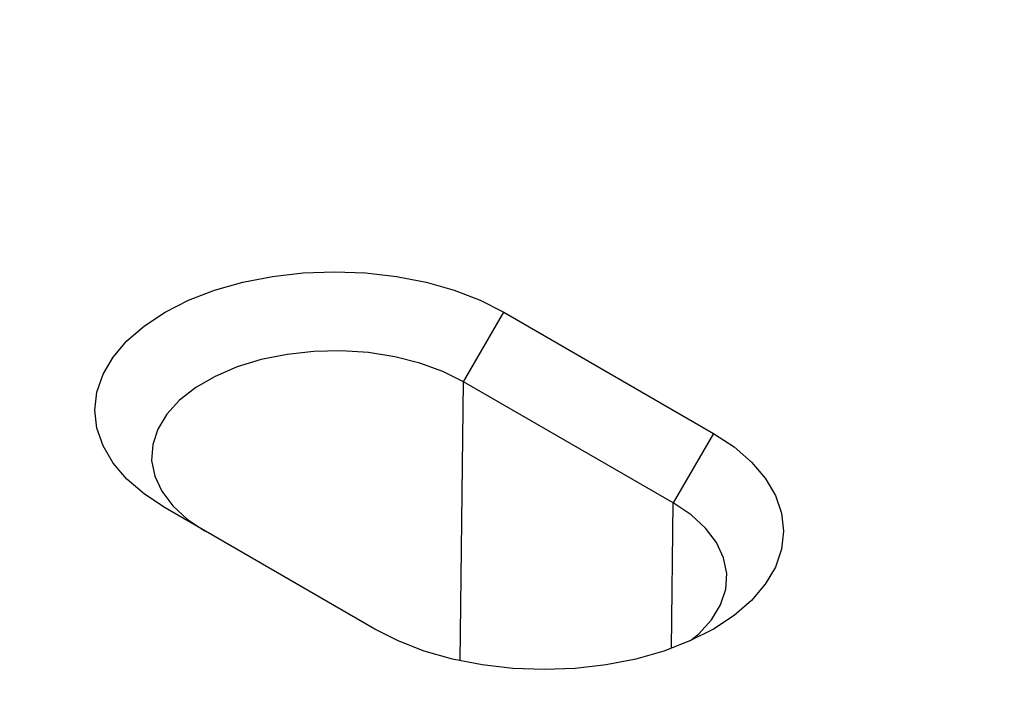
# Model space of a CAD drawing. Extents: x -280 to 4500, y -300 to 6240.
# Drawn here: x 2346 to 2452, y 5249 to 5323 of the extents above; entities that cross this region are included whole.
import ezdxf

# ---------------------------------------------------------------- set-up
doc = ezdxf.new("R2010")
doc.units = 0
doc.header["$LTSCALE"] = 70
doc.header["$MEASUREMENT"] = 0
doc.layers.get('0').update_dxf_attribs({"linetype": 'CONTINUOUS'})
doc.layers.get('DEFPOINTS').update_dxf_attribs({"linetype": 'CONTINUOUS'})
doc.layers.add('BEMASS', color=3, linetype='CONTINUOUS')
doc.layers.add('DUENN', color=4, linetype='CONTINUOUS')
doc.styles.add('BEMSTIL', font='simplex.shx', dxfattribs={"width": 0.8})
doc.dimstyles.new('BEMASS', dxfattribs={"dimscale": 20, "dimtxt": 3.5, "dimasz": 3.5, "dimexe": 1.4, "dimexo": 0, "dimgap": 2, "dimtad": 1, "dimtxsty": 'BEMSTIL', "dimcen": 3, "dimclrd": 3, "dimclre": 3, "dimclrt": 3, "dimadec": 0, "dimazin": 0, "dimtfac": 0.875, "dimtmove": 2, "dimatfit": 3, "dimfxl": 1, "dimtolj": 1, "dimlwd": 25, "dimlwe": 25, "dimarcsym": 0})

# ---------------------------------------------------------------- blocks, each defined once
blk = doc.blocks.new('*D3')
at = {"layer": 'BEMASS', "color": 3, "lineweight": 25}
for p, q in [((2444.82, 5430.85), (2526.1, 5571.66)), ((2572.73, 5512.41), (2780.56, 5392.43)), ((2773.89, 5240.88), (2855.18, 5381.69))]:
    blk.add_line(p, q, dxfattribs=at)
at = {"layer": 'BEMASS', "color": 3}
for points in [[(2578.56, 5522.51), (2566.9, 5502.31), (2512.1, 5547.41)], [(2786.39, 5402.54), (2774.72, 5382.33), (2841.18, 5357.44)]]:
    blk.add_solid(points, dxfattribs=at)
at = {"layer": 'DEFPOINTS', "color": 0}
for p in [(2444.82, 5430.85), (2841.18, 5357.44), (2773.89, 5240.88)]:
    blk.add_point(p, dxfattribs=at)
at = {"layer": 'BEMASS', "color": 3, "insert": (2714.14, 5517.38), "char_height": 70, "attachment_point": 5, "rotation": 330.0027, "style": 'BEMSTIL'}
blk.add_mtext('\\A1;38', dxfattribs=at)
blk = doc.blocks.new('*D14')
at = {"layer": 'BEMASS', "color": 3, "lineweight": 25}
for p, q in [((2433.84, 5437.19), (2277.52, 5697.14)), ((2231.96, 5637.07), (1496.85, 5195.03)), ((1578.75, 4923), (1422.43, 5182.95))]:
    blk.add_line(p, q, dxfattribs=at)
at = {"layer": 'BEMASS', "color": 3}
for points in [[(2225.95, 5647.07), (2237.97, 5627.07), (2291.95, 5673.15)], [(1490.84, 5205.03), (1502.86, 5185.03), (1436.86, 5158.96)]]:
    blk.add_solid(points, dxfattribs=at)
at = {"layer": 'DEFPOINTS', "color": 0}
for p in [(2433.84, 5437.19), (1436.86, 5158.96), (1578.75, 4923)]:
    blk.add_point(p, dxfattribs=at)
at = {"layer": 'BEMASS', "color": 3, "insert": (1825.76, 5480.33), "char_height": 70, "attachment_point": 5, "rotation": 31.0197, "style": 'BEMSTIL'}
blk.add_mtext('\\A1;100', dxfattribs=at)

msp = doc.modelspace()

# ---------------------------------------------------------------- linework, layer by layer
at = {"color": 7, "linetype": 'Continuous', "lineweight": 30}
for p, q in [((2398.4, 5291.171), (2420.916, 5278.173)), ((2384.544, 5257.176), (2362.029, 5270.174))]:
    msp.add_line(p, q, dxfattribs=at)
at = {"color": 7, "linetype": 'Continuous', "lineweight": 30, "flags": 128}
for points in [[(2362.029, 5270.174), (2359.81, 5271.634), (2357.941, 5273.249), (2356.453, 5274.99), (2355.372, 5276.83), (2354.716, 5278.734), (2354.496, 5280.672), (2354.716, 5282.61), (2355.372, 5284.515), (2356.453, 5286.354), (2357.941, 5288.096), (2359.81, 5289.71), (2362.029, 5291.171), (2364.558, 5292.451), (2367.355, 5293.53), (2370.372, 5294.389), (2373.558, 5295.013), (2376.857, 5295.392), (2380.214, 5295.519), (2383.571, 5295.392), (2386.871, 5295.013), (2390.056, 5294.389), (2393.074, 5293.53), (2395.871, 5292.451), (2398.4, 5291.171)], [(2420.916, 5278.173), (2423.134, 5276.712), (2425.003, 5275.098), (2426.491, 5273.356), (2427.572, 5271.517), (2428.228, 5269.612), (2428.448, 5267.674), (2428.228, 5265.736), (2427.572, 5263.831), (2426.491, 5261.992), (2425.003, 5260.251), (2423.134, 5258.636), (2420.916, 5257.176), (2418.386, 5255.895), (2415.589, 5254.816), (2412.572, 5253.957), (2409.386, 5253.333), (2406.087, 5252.954), (2402.73, 5252.827), (2399.373, 5252.954), (2396.074, 5253.333), (2392.888, 5253.957), (2389.871, 5254.816), (2387.074, 5255.895), (2384.544, 5257.176)]]:
    msp.add_lwpolyline(points, dxfattribs=at)
at = {"layer": 'DUENN'}
for p, q in [((2394.097, 5283.717), (2398.4, 5291.171)), ((2393.737, 5253.764), (2394.097, 5283.717)), ((2416.612, 5270.719), (2394.097, 5283.717)), ((2420.916, 5278.173), (2416.612, 5270.719)), ((2416.425, 5255.107), (2416.612, 5270.719))]:
    msp.add_line(p, q, dxfattribs=at)
at = {"layer": 'DUENN', "flags": 128}
for points in [[(2394.097, 5283.717), (2391.873, 5284.822), (2389.388, 5285.723), (2386.699, 5286.4), (2383.864, 5286.839), (2380.948, 5287.028), (2378.016, 5286.965), (2375.133, 5286.65), (2372.363, 5286.091), (2369.769, 5285.299), (2367.408, 5284.293), (2365.333, 5283.096), (2363.591, 5281.733), (2362.22, 5280.235), (2361.251, 5278.636), (2360.705, 5276.972), (2360.595, 5275.279), (2360.924, 5273.596), (2361.683, 5271.959), (2362.857, 5270.407), (2364.418, 5268.973), (2366.332, 5267.689)], [(2418.475, 5255.935), (2419.353, 5256.675), (2420.724, 5258.172), (2421.694, 5259.771), (2422.239, 5261.436), (2422.349, 5263.129), (2422.02, 5264.812), (2421.261, 5266.448), (2420.087, 5268.001), (2418.526, 5269.435), (2416.612, 5270.719)]]:
    msp.add_lwpolyline(points, dxfattribs=at)

# ---------------------------------------------------------------- dimensions: what is measured, and where the dimension line sits
at = {"layer": 'BEMASS'}
for p1, p2, distance, override, picture, middle in [((2433.838, 5437.187), (1578.751, 4922.999), -275.333, {"dimdec": 0, "dimlfac": 0.1}, '*D14', (1825.757, 5480.325)), ((2444.817, 5430.849), (2773.892, 5240.878), 134.586, {"dimlfac": 0.1}, '*D3', (2714.139, 5517.376))]:
    dim = msp.add_aligned_dim(p1=p1, p2=p2, distance=distance, dimstyle='BEMASS', override=override, dxfattribs=at)
    dim.commit()
    dim.dimension.update_dxf_attribs({"geometry": picture, "text_midpoint": middle})

doc.saveas('drawing.dxf')
